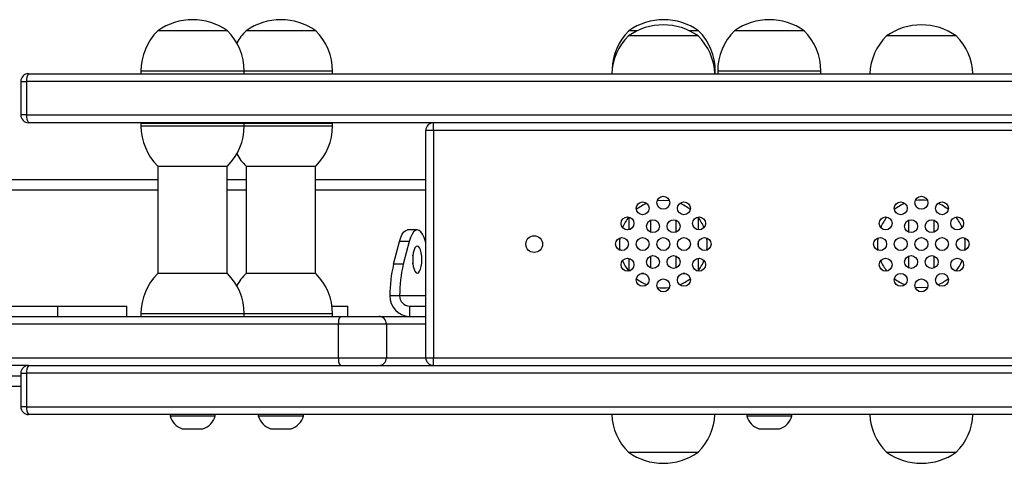
# Model space of a CAD drawing. Units: millimetres. Extents: x -4534 to 368977, y -3372 to 3552.
# Drawn here: x -832 to -450, y 1728 to 1900 of the extents above; entities that cross this region are included whole.
import ezdxf

# ---------------------------------------------------------------- set-up
doc = ezdxf.new("R2010")
doc.units = ezdxf.units.MM
doc.layers.add('Toestel 2D', color=7, linetype='Continuous', lineweight=20)

# ---------------------------------------------------------------- blocks, each defined once
blk = doc.blocks.new('1720')
at = {"color": 7, "linetype": 'Continuous', "lineweight": 25}
for p, q in [((4546.51, 8141.41), (4519.51, 8141.41)), ((4580.71, 8141.41), (4553.71, 8141.41)), ((4705.26, 8141.41), (4702.02, 8141.41)), ((4729.02, 8141.41), (4725.47, 8141.41)), ((4769.94, 8141.41), (4742.94, 8141.41)), ((4728.86, 8139.41), (4701.86, 8139.41)), ((4828.86, 8139.41), (4801.86, 8139.41)), ((4513.01, 8125.81), (4513.01, 8124.81)), ((4553.01, 8124.81), (4553.01, 8125.81)), ((4587.21, 8124.81), (4587.21, 8125.81)), ((4735.52, 8124.81), (4735.52, 8125.81)), ((4736.44, 8125.81), (4736.44, 8124.81)), ((4776.44, 8124.81), (4776.44, 8125.81)), ((4466.43, 8121.81), (4466.43, 8108.81)), ((4468.7, 8121.81), (4468.7, 8108.81)), ((4469.43, 8124.81), (5384.1, 8124.81)), ((5378.28, 8105.81), (4469.43, 8105.81)), ((4513.01, 8105.61), (4513.01, 8104.61)), ((4513.01, 8105.61), (4553.01, 8105.61)), ((4553.01, 8104.61), (4553.01, 8105.61)), ((4553.01, 8105.61), (4587.1, 8105.61)), ((4587.1, 8105.61), (4587.21, 8105.61)), ((4587.21, 8104.61), (4587.21, 8105.61)), ((4626.36, 8102.81), (4623.36, 8102.81)), ((4623.36, 8014.81), (4623.36, 8102.81)), ((4626.36, 8102.81), (4626.36, 8105.81)), ((4626.36, 8102.81), (4626.36, 8014.81)), ((5368.36, 8102.81), (4626.36, 8102.81)), ((4519.51, 8089.01), (4546.51, 8089.01)), ((4519.56, 8089.01), (4519.56, 8047.41)), ((4546.46, 8047.41), (4546.46, 8089.01)), ((4553.71, 8089.01), (4580.64, 8089.01)), ((4553.76, 8089.01), (4553.76, 8047.41)), ((4580.64, 8089.01), (4580.71, 8089.01)), ((4580.66, 8047.41), (4580.66, 8089.01)), ((4397.37, 8083.81), (4519.56, 8083.81)), ((4546.46, 8083.81), (4553.76, 8083.81)), ((4580.66, 8083.81), (4623.36, 8083.81)), ((4713.01, 8075.65), (4715.36, 8075.81)), ((4715.36, 8075.81), (4717.72, 8075.65)), ((4702.07, 8069.25), (4702.07, 8064.38)), ((4710.36, 8068.03), (4710.36, 8063.45)), ((4720.36, 8063.45), (4720.36, 8068.03)), ((4728.97, 8064.32), (4728.97, 8069.01)), ((4810.36, 8068.03), (4810.36, 8063.45)), ((4820.36, 8063.45), (4820.36, 8068.03)), ((4620.06, 8064.31), (4616.3, 8064.31)), ((4610.87, 8050.99), (4613.18, 8059.8)), ((4616.94, 8059.8), (4613.18, 8059.8)), ((4616.94, 8059.8), (4614.63, 8050.99)), ((4623.36, 8059.12), (4623.19, 8059.8)), ((4728.97, 8058.09), (4728.97, 8059.53)), ((4702.07, 8053.25), (4702.07, 8048.38)), ((4710.36, 8054.18), (4710.36, 8049.59)), ((4720.36, 8049.59), (4720.36, 8054.18)), ((4728.97, 8048.62), (4728.97, 8053.3)), ((4810.36, 8054.18), (4810.36, 8049.59)), ((4820.36, 8049.59), (4820.36, 8054.18)), ((4614.63, 8050.99), (4610.87, 8050.99)), ((4546.51, 8047.41), (4519.51, 8047.41)), ((4580.71, 8047.41), (4553.71, 8047.41)), ((4707.83, 8047.41), (4706.9, 8047.41)), ((4723.83, 8047.41), (4722.9, 8047.41)), ((4815.36, 8041.81), (4813.01, 8041.98)), ((4817.72, 8041.98), (4815.36, 8041.81)), ((4613.22, 8038.83), (4609.46, 8038.83)), ((4609.46, 8038.81), (4609.46, 8038.83)), ((4613.22, 8038.81), (4609.46, 8038.81)), ((4613.22, 8038.81), (4613.22, 8038.83)), ((4445.97, 8034.81), (4480.74, 8034.81)), ((4467.28, 8034.81), (4467.28, 8034.94)), ((4468.55, 8034.81), (4468.55, 8034.94)), ((4480.74, 8034.81), (4507.58, 8034.81)), ((4480.74, 8030.81), (4480.74, 8034.81)), ((4507.58, 8030.81), (4507.58, 8034.81)), ((4587.01, 8034.81), (4593.09, 8034.81)), ((4593.09, 8030.81), (4593.09, 8034.81)), ((4616.98, 8034.81), (4616.98, 8030.81)), ((4616.98, 8034.81), (4623.36, 8034.81)), ((4414.26, 8030.81), (4590.28, 8030.81)), ((4513.01, 8031.81), (4513.01, 8030.81)), ((4553.01, 8030.81), (4553.01, 8031.81)), ((4587.21, 8030.81), (4587.21, 8031.81)), ((4590.28, 8030.81), (4605.11, 8030.81)), ((4605.11, 8030.81), (4623.36, 8030.81)), ((4589.55, 8027.81), (4413.53, 8027.81)), ((4589.55, 8014.81), (4589.55, 8027.81)), ((4608.08, 8027.81), (4589.55, 8027.81)), ((4608.08, 8027.81), (4608.08, 8014.81)), ((4413.53, 8014.81), (4589.55, 8014.81)), ((4589.55, 8014.81), (4608.08, 8014.81)), ((4623.36, 8014.81), (4626.36, 8014.81)), ((4626.36, 8011.81), (4626.36, 8014.81)), ((4469.43, 8011.81), (4414.26, 8011.81)), ((4469.43, 8011.81), (5355.12, 8011.81)), ((4466.43, 8008.81), (4466.43, 7995.81)), ((4468.7, 8008.81), (4468.7, 7995.81)), ((4397.37, 8003.81), (4466.43, 8003.81)), ((5351.55, 7992.81), (4469.43, 7992.81)), ((4524.26, 7992.81), (4524.26, 7992.31)), ((4524.26, 7992.31), (4530.02, 7992.31)), ((4530.02, 7992.31), (4541.76, 7992.31)), ((4541.76, 7992.31), (4541.76, 7992.81)), ((4558.46, 7992.81), (4558.46, 7992.31)), ((4558.46, 7992.31), (4564.22, 7992.31)), ((4564.22, 7992.31), (4575.96, 7992.31)), ((4575.96, 7992.31), (4575.96, 7992.81)), ((4747.69, 7992.81), (4747.69, 7992.31)), ((4747.69, 7992.31), (4753.45, 7992.31)), ((4753.45, 7992.31), (4765.19, 7992.31)), ((4765.19, 7992.31), (4765.19, 7992.81)), ((4529.01, 7987.31), (4531.64, 7987.31)), ((4531.64, 7987.31), (4537.01, 7987.31)), ((4563.21, 7987.31), (4565.85, 7987.31)), ((4565.85, 7987.31), (4571.21, 7987.31)), ((4752.44, 7987.31), (4755.07, 7987.31)), ((4755.07, 7987.31), (4760.44, 7987.31)), ((4701.86, 7978.21), (4728.86, 7978.21)), ((4801.86, 7978.21), (4828.86, 7978.21))]:
    blk.add_line(p, q, dxfattribs=at)
at = {"color": 8, "linetype": 'Continuous', "lineweight": 25}
for p, q in [((4553.01, 8125.81), (4513.01, 8125.81)), ((4587.21, 8125.81), (4553.01, 8125.81)), ((4735.52, 8125.81), (4735.27, 8125.81)), ((4776.44, 8125.81), (4736.44, 8125.81)), ((4466.43, 8121.81), (4468.7, 8121.81)), ((5383.17, 8121.81), (4468.7, 8121.81)), ((4468.7, 8108.81), (4466.43, 8108.81)), ((4468.7, 8108.81), (5379.17, 8108.81)), ((4513.01, 8104.61), (4553.01, 8104.61)), ((4553.01, 8104.61), (4587.1, 8104.61)), ((4587.1, 8104.61), (4587.21, 8104.61)), ((4401.12, 8079.81), (4519.56, 8079.81)), ((4546.46, 8079.81), (4553.76, 8079.81)), ((4580.66, 8079.81), (4623.36, 8079.81)), ((4623.36, 8038.81), (4613.22, 8038.81)), ((4553.01, 8031.81), (4513.01, 8031.81)), ((4587.21, 8031.81), (4553.01, 8031.81)), ((4623.36, 8027.81), (4608.08, 8027.81)), ((4608.08, 8014.81), (4623.36, 8014.81)), ((4626.36, 8014.81), (5355.71, 8014.81)), ((4401.12, 8007.81), (4466.43, 8007.81)), ((4466.43, 8008.81), (4468.7, 8008.81)), ((5354.53, 8008.81), (4468.7, 8008.81)), ((4468.7, 7995.81), (4466.43, 7995.81)), ((4468.7, 7995.81), (5352.09, 7995.81))]:
    blk.add_line(p, q, dxfattribs=at)
at = {"color": 7, "linetype": 'Continuous', "lineweight": 25, "flags": 128}
for points in [[(4613.18, 8059.8), (4613.67, 8061.35), (4614.25, 8062.61), (4614.89, 8063.55), (4615.59, 8064.12), (4616.3, 8064.31)], [(4623.19, 8059.8), (4622.7, 8061.35), (4622.12, 8062.61), (4621.47, 8063.55), (4620.78, 8064.12), (4620.06, 8064.31), (4619.35, 8064.12), (4618.65, 8063.55), (4618.01, 8062.61), (4617.43, 8061.35), (4616.94, 8059.8)], [(4620.06, 8047.56), (4620.53, 8047.74), (4620.96, 8048.27), (4621.33, 8049.1), (4621.62, 8050.19), (4621.8, 8051.45), (4621.86, 8052.81), (4621.8, 8054.17), (4621.62, 8055.44), (4621.33, 8056.52), (4620.96, 8057.36), (4620.53, 8057.88), (4620.06, 8058.06), (4619.6, 8057.88), (4619.16, 8057.36), (4618.79, 8056.52), (4618.51, 8055.44), (4618.33, 8054.17), (4618.27, 8052.81), (4618.33, 8051.45), (4618.51, 8050.19), (4618.79, 8049.1), (4619.16, 8048.27), (4619.6, 8047.74), (4620.06, 8047.56)]]:
    blk.add_lwpolyline(points, dxfattribs=at)
at = {"color": 7, "linetype": 'Continuous', "lineweight": 25}
for centre, radius in [((4715.36, 8074.81), 2.5), ((4815.36, 8074.81), 2.5), ((4707.36, 8072.67), 2.5), ((4723.36, 8072.67), 2.5), ((4807.36, 8072.67), 2.5), ((4823.36, 8072.67), 2.5), ((4701.51, 8066.81), 2.5), ((4711.36, 8065.74), 2.5), ((4719.36, 8065.74), 2.5), ((4729.22, 8066.81), 2.5), ((4801.51, 8066.81), 2.5), ((4811.36, 8065.74), 2.5), ((4819.36, 8065.74), 2.5), ((4829.22, 8066.81), 2.5), ((4665.36, 8058.81), 3.25), ((4699.36, 8058.81), 2.5), ((4707.36, 8058.81), 2.5), ((4715.36, 8058.81), 2.5), ((4723.36, 8058.81), 2.5), ((4731.36, 8058.81), 2.5), ((4799.36, 8058.81), 2.5), ((4807.36, 8058.81), 2.5), ((4815.36, 8058.81), 2.5), ((4823.36, 8058.81), 2.5), ((4831.36, 8058.81), 2.5), ((4701.51, 8050.81), 2.5), ((4711.36, 8051.88), 2.5), ((4719.36, 8051.88), 2.5), ((4729.22, 8050.81), 2.5), ((4801.51, 8050.81), 2.5), ((4811.36, 8051.88), 2.5), ((4819.36, 8051.88), 2.5), ((4829.22, 8050.81), 2.5), ((4707.36, 8044.96), 2.5), ((4715.36, 8042.81), 2.5), ((4723.36, 8044.96), 2.5), ((4807.36, 8044.96), 2.5), ((4815.36, 8042.81), 2.5), ((4823.36, 8044.96), 2.5)]:
    blk.add_circle(centre, radius, dxfattribs=at)
for centre, radius, start, end in [((4533.01, 8122.37), 23.34, 54.6647, 125.3353), ((4567.21, 8122.37), 23.34, 54.6647, 125.3353), ((4715.52, 8122.37), 23.34, 54.6647, 125.3353), ((4756.44, 8122.37), 23.34, 54.6647, 125.3353), ((4534.98, 8125.81), 21.97, 134.7603, 180), ((4531.04, 8125.81), 21.97, 360, 45.2397), ((4569.18, 8125.81), 21.97, 134.7603, 150.2326), ((4565.24, 8125.81), 21.97, 360, 45.2397), ((4717.49, 8125.81), 21.97, 134.7603, 178.1734), ((4715.36, 8120.37), 23.34, 54.6647, 125.3353), ((4713.55, 8125.81), 21.97, 360, 45.2397), ((4758.41, 8125.81), 21.97, 134.7603, 180), ((4754.47, 8125.81), 21.97, 360, 45.2397), ((4815.36, 8120.37), 23.34, 54.6647, 125.3353), ((4717.33, 8123.81), 21.97, 134.7603, 177.3912), ((4713.39, 8123.81), 21.97, 2.6088, 45.2397), ((4817.33, 8123.81), 21.97, 134.7603, 177.3912), ((4813.39, 8123.81), 21.97, 2.6088, 45.2397), ((4469.43, 8121.81), 3, 90, 180), ((4472.35, 8122.52), 3.71, 141.8614, 190.96), ((4469.43, 8108.81), 3, 180, 270), ((4472.35, 8108.11), 3.71, 169.04, 218.1386), ((4534.98, 8104.61), 21.97, 180, 225.2397), ((4531.04, 8104.61), 21.97, 314.7603, 360), ((4565.24, 8104.61), 21.97, 314.7603, 360), ((4626.36, 8102.81), 3, 90, 180), ((4569.18, 8104.61), 21.97, 209.7674, 225.2397), ((4815.36, 8058.81), 17, 82.0335, 97.9665), ((4715.36, 8058.81), 17, 112.0335, 127.9665), ((4715.36, 8058.81), 17, 52.0335, 67.9665), ((4815.36, 8058.81), 17, 112.0335, 127.9665), ((4815.36, 8058.81), 17, 52.0335, 67.9665), ((4715.36, 8058.81), 17, 142.0335, 157.9665), ((4715.36, 8058.81), 17, 22.0335, 37.9665), ((4815.36, 8058.81), 17, 142.0335, 157.9665), ((4815.36, 8058.81), 17, 22.0335, 37.9665), ((4715.36, 8058.81), 17, 172.0335, 187.9665), ((4715.36, 8058.81), 17, 352.0335, 7.9665), ((4815.36, 8058.81), 17, 172.0335, 187.9665), ((4815.36, 8058.81), 17, 352.0335, 7.9665), ((4604.45, 8052.81), 14.03, 352.7377, 7.2623), ((4658.7, 8039.29), 49.24, 166.2464, 180.5285), ((4662.46, 8039.29), 49.24, 166.2464, 180.5285), ((4715.36, 8058.81), 17, 202.0335, 217.9665), ((4715.36, 8058.81), 17, 322.0335, 337.9665), ((4815.36, 8058.81), 17, 202.0335, 217.9665), ((4815.36, 8058.81), 17, 322.0335, 337.9665), ((4534.98, 8031.81), 21.97, 134.7603, 180), ((4531.04, 8031.81), 21.97, 360, 45.2397), ((4569.18, 8031.81), 21.97, 134.7603, 150.2326), ((4565.24, 8031.81), 21.97, 360, 45.2397), ((4715.36, 8058.81), 17, 232.0335, 247.9665), ((4715.36, 8058.81), 17, 292.0335, 307.9665), ((4815.36, 8058.81), 17, 232.0335, 247.9665), ((4815.36, 8058.81), 17, 292.0335, 307.9665), ((4715.36, 8058.81), 17, 262.0335, 277.9665), ((4617.23, 8038.58), 7.77, 178.2746, 268.1638), ((4617.11, 8038.7), 3.89, 178.2746, 268.1638), ((4593.17, 8028.52), 3.69, 141.5527, 191.0186), ((4605.09, 8027.83), 2.99, 359.7456, 89.7433), ((4593.17, 8014.11), 3.69, 168.9814, 218.4473), ((4605.09, 8014.8), 2.99, 270.2567, 0.2544), ((4626.36, 8014.81), 3, 180, 270), ((4469.43, 8008.81), 3, 90, 180), ((4472.35, 8009.52), 3.71, 141.8614, 190.96), ((4469.43, 7995.81), 3, 180, 270), ((4472.35, 7995.11), 3.71, 169.04, 218.1386), ((4531.25, 7994.19), 7.23, 195.0624, 252), ((4534.78, 7994.19), 7.23, 288, 344.9376), ((4565.45, 7994.19), 7.23, 195.0624, 252), ((4568.98, 7994.19), 7.23, 288, 344.9376), ((4717.33, 7993.81), 21.97, 182.6088, 225.2397), ((4713.39, 7993.81), 21.97, 314.7603, 357.3912), ((4754.68, 7994.19), 7.23, 195.0624, 252), ((4758.2, 7994.19), 7.23, 288, 344.9376), ((4817.33, 7993.81), 21.97, 182.6088, 225.2397), ((4813.39, 7993.81), 21.97, 314.7603, 357.3912), ((4715.36, 7997.25), 23.34, 234.6647, 305.3353), ((4815.36, 7997.25), 23.34, 234.6647, 305.3353)]:
    blk.add_arc(centre, radius, start, end, dxfattribs=at)
blk = doc.blocks.new('VPL-13-1720-GM')
at = {"layer": 'Toestel 2D'}
blk.add_blockref('1720', (-5297.69, -6245.84), dxfattribs=at)
blk = doc.blocks.new('VPL-13-1720-RVS')
blk.add_blockref('VPL-13-1720-GM', (0, 0))

msp = doc.modelspace()

# ---------------------------------------------------------------- block references
msp.add_blockref('VPL-13-1720-RVS', (0, 0))

doc.saveas('drawing.dxf')
